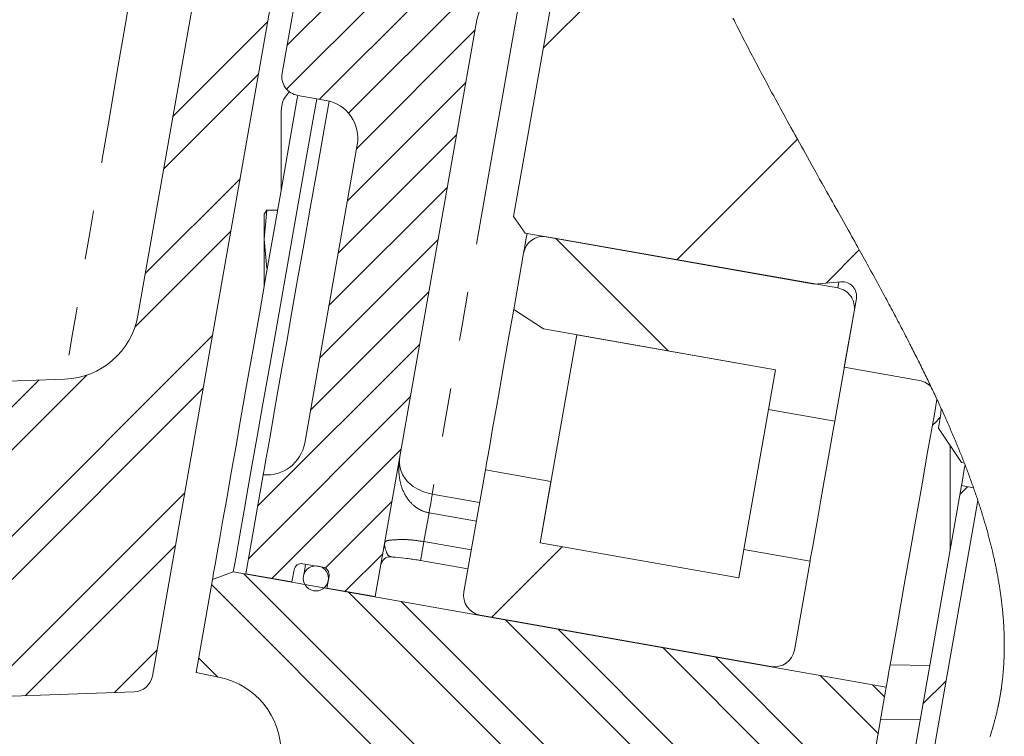
# Model space of a CAD drawing. Units: millimetres. Extents: x 7 to 835, y 10 to 581.
# Drawn here: x 250 to 276, y 414 to 432 of the extents above; entities that cross this region are included whole.
import ezdxf

# ---------------------------------------------------------------- set-up
doc = ezdxf.new("R2010")
doc.units = ezdxf.units.MM
doc.linetypes.add('PHANTOM', pattern=[12.7, 6.35, -1.27, 1.27, -1.27, 1.27, -1.27])

# ---------------------------------------------------------------- blocks, each defined once
blk = doc.blocks.new('SW_HATCH_0')
at = {"color": 0, "linetype": 'Continuous', "lineweight": 0}
for p, q in [((1.474, -25.466), (7.544, -19.397)), ((0.616, -25.202), (4.836, -20.982)), ((0.627, -24.068), (3.882, -20.814)), ((2.231, -25.832), (7.303, -20.76)), ((7.293, -24.138), (9.27, -22.16)), ((-2.34, -25.913), (0.126, -23.447)), ((2.44, -26.746), (5.522, -23.664)), ((-2.58, -27.276), (-0.114, -24.81)), ((2.2, -28.109), (5.282, -25.027)), ((1.959, -29.472), (5.041, -26.39)), ((10.768, -29.643), (13.906, -26.505)), ((-3.061, -30.001), (-0.595, -27.536)), ((1.719, -30.834), (4.801, -27.752)), ((-3.33, -31.393), (-0.835, -28.899)), ((1.479, -32.197), (4.561, -29.115)), ((10.542, -32.011), (7.613, -29.082)), ((14.653, -30.249), (15.517, -29.385)), ((1.238, -33.56), (4.32, -30.478)), ((-10.84, -41.148), (-1.316, -31.624)), ((-0.136, -36.057), (4.08, -31.841)), ((-14.329, -41.27), (-5.831, -32.772)), ((-13.166, -41.23), (-4.58, -32.643)), ((-9.677, -41.108), (-1.556, -32.987)), ((-0.376, -37.42), (3.84, -33.204)), ((0.234, -37.932), (3.599, -34.567)), ((18.133, -35.749), (18.334, -35.547)), ((-7.351, -41.026), (-2.037, -35.713)), ((1.624, -37.665), (3.359, -35.929)), ((-6.187, -40.986), (-2.277, -37.076)), ((5.957, -38.944), (7.79, -37.111)), ((2.143, -38.268), (3.119, -37.292)), ((10.725, -49.032), (-0.492, -37.815)), ((10.544, -49.974), (-1.335, -38.094)), ((10.944, -47.006), (2.234, -38.296)), ((11.442, -46.382), (3.597, -38.536)), ((13.175, -45.869), (6.322, -39.017)), ((14.207, -45.779), (7.685, -39.257)), ((-3.861, -40.905), (-2.758, -39.801)), ((15.501, -44.828), (10.411, -39.738)), ((-1.174, -40.501), (-1.672, -40.003)), ((15.67, -43.874), (11.774, -39.978)), ((16.006, -41.965), (14.499, -40.458)), ((16.174, -41.011), (15.862, -40.699)), ((17.172, -41.2), (17.773, -40.599))]:
    blk.add_line(p, q, dxfattribs=at)

msp = doc.modelspace()

# ---------------------------------------------------------------- linework, layer by layer
at = {"color": 7, "linetype": 'Continuous', "lineweight": 0}
for p, q in [((253.392192, 424.488719), (256.615656, 442.769862)), ((258.585269, 442.422564), (253.769623, 415.111694)), ((257.146621, 430.798597), (257.928038, 435.230232)), ((263.167242, 427.072099), (264.208669, 432.978361)), ((262.215169, 432.189587), (259.568552, 417.179885)), ((258.290807, 430.089134), (257.552201, 430.21937)), ((257.121036, 429.792936), (257.121036, 427.757639)), ((257.733928, 421.17216), (259.101967, 428.930677)), ((256.678539, 426.474798), (256.745899, 427.232786)), ((256.745899, 427.232786), (256.678539, 427.132982)), ((256.678539, 426.474798), (256.678539, 427.141721)), ((257.028492, 427.232786), (256.745899, 427.232786)), ((263.167242, 427.072099), (263.471427, 426.637678)), ((270.99766, 425.3106), (263.471427, 426.637678)), ((264.037246, 426.542542), (271.601806, 425.208706)), ((256.745899, 425.716813), (256.678539, 426.474798)), ((256.678539, 426.474798), (256.678539, 425.248097)), ((263.17096, 424.652922), (263.429063, 426.116682)), ((271.68412, 425.370655), (270.99766, 425.3106)), ((271.77137, 423.147003), (272.086105, 424.931965)), ((263.950886, 424.14518), (263.17096, 424.652922)), ((272.027662, 424.600515), (271.523921, 421.743649)), ((263.857531, 418.576795), (264.812598, 423.993233)), ((269.982839, 423.08158), (263.950886, 424.14518)), ((264.812598, 423.993233), (269.982839, 423.08158)), ((269.982839, 423.08158), (269.027772, 417.665142)), ((269.800509, 422.047536), (269.982839, 423.08158)), ((273.679434, 422.810557), (271.77137, 423.147003)), ((251.492376, 422.83723), (234.582612, 422.246735)), ((271.523921, 421.743649), (269.800509, 422.047536)), ((274.2207, 421.561147), (274.287803, 421.941715)), ((274.287803, 421.941715), (274.297251, 422.065186)), ((274.2207, 421.561147), (274.824569, 420.66739)), ((274.528539, 421.105537), (274.528539, 418.417419)), ((274.895853, 420.653592), (274.824569, 420.66739)), ((261.874939, 417.302835), (262.43476, 420.477736)), ((262.43476, 420.477736), (264.139706, 420.177105)), ((256.200509, 417.773764), (256.654816, 420.350264)), ((264.139706, 420.177105), (263.857531, 418.576795)), ((272.965865, 409.555066), (274.819354, 420.066717)), ((274.819354, 420.066717), (275.13451, 420.011143)), ((273.575185, 410.203288), (275.246805, 419.683526)), ((269.027772, 417.665142), (263.857531, 418.576795)), ((269.027772, 417.665142), (269.158008, 418.403748)), ((269.158008, 418.403748), (270.881424, 418.099861)), ((260.749201, 418.116923), (261.980215, 417.899857)), ((270.881424, 418.099861), (270.473546, 415.786672)), ((255.876387, 417.819488), (255.333858, 417.622025)), ((255.876387, 417.819488), (272.864321, 414.824057)), ((257.456893, 417.873356), (257.401975, 417.561906)), ((258.20561, 417.944419), (257.688584, 418.035585)), ((254.907618, 415.204699), (255.333858, 417.622025)), ((257.401975, 417.561906), (256.200509, 417.773764)), ((258.31292, 417.401287), (258.367838, 417.712729)), ((259.568552, 417.179885), (258.31292, 417.401287)), ((269.865355, 415.360811), (262.300799, 416.694644)), ((255.536864, 415.070946), (254.907618, 415.204699)), ((271.997245, 409.906629), (272.864321, 414.824057)), ((275.774019, 414.317886), (275.85903, 414.799999))]:
    msp.add_line(p, q, dxfattribs=at)
at = {"color": 8, "linetype": 'PHANTOM', "lineweight": 0}
for p, q in [((261.053736, 419.844012), (262.284743, 419.626954)), ((260.968322, 419.359612), (260.836007, 418.60922)), ((262.199329, 419.142555), (260.968322, 419.359612)), ((260.836007, 418.60922), (262.067022, 418.392162)), ((272.966428, 415.403145), (273.994418, 415.388274)), ((273.745841, 413.97852), (272.71785, 413.993384))]:
    msp.add_line(p, q, dxfattribs=at)
at = {"color": 8, "linetype": 'PHANTOM', "lineweight": 0, "flags": 128}
for points in [[(253.519299, 434.725444), (253.28348, 433.342285), (253.060462, 432.034182), (252.850013, 430.799871), (252.653318, 429.646201), (252.467515, 428.556423), (252.297076, 427.556793), (252.141321, 426.643266), (252.00175, 425.824697), (251.876155, 425.088073), (251.76798, 424.453626), (251.676852, 423.919167), (251.603807, 423.490743), (251.520435, 423.001784), (251.492376, 422.83723)], [(263.303029, 432.600404), (263.096737, 431.430462), (262.894498, 430.283493), (262.69746, 429.166029), (262.506748, 428.084436), (262.323441, 427.044871), (262.148591, 426.053262), (261.983195, 425.115257), (261.828194, 424.236196), (261.684472, 423.421088), (261.552842, 422.674584), (261.434058, 422.000925), (261.328796, 421.403955), (261.237653, 420.887071), (261.161158, 420.453216), (261.099735, 420.104872), (261.053736, 419.844012)], [(271.601806, 425.208706), (271.609599, 425.252914), (271.629518, 425.365879)], [(260.968322, 419.359612), (260.983328, 419.444698), (260.997879, 419.527228), (261.011543, 419.604722), (261.023903, 419.674839), (261.034602, 419.735479), (261.043297, 419.784817), (261.049742, 419.821362), (261.053736, 419.844012)], [(260.749208, 418.116937), (260.74929, 418.117407), (260.752173, 418.133768), (260.759028, 418.172653), (260.769533, 418.232213), (260.783183, 418.309632), (260.799335, 418.401244), (260.817232, 418.502714), (260.836007, 418.60922)]]:
    msp.add_lwpolyline(points, dxfattribs=at)
at = {"color": 7, "linetype": 'Continuous', "lineweight": 0, "flags": 128}
for points in [[(275.55942, 413.526255), (275.567437, 413.550611), (275.575372, 413.574989), (275.583221, 413.599375), (275.590984, 413.623783), (275.598226, 413.646805), (275.60539, 413.66985), (275.612479, 413.692902), (275.61949, 413.715976), (275.626427, 413.739058), (275.633289, 413.762163), (275.640069, 413.785274), (275.646774, 413.808408), (275.653405, 413.83155), (275.659958, 413.854706), (275.666317, 413.877468), (275.672602, 413.900237), (275.678812, 413.923028), (275.684947, 413.945827), (275.69112, 413.969058), (275.697211, 413.992296), (275.703227, 414.015557), (275.709165, 414.038832), (275.715025, 414.062115), (275.720703, 414.085004), (275.726305, 414.107899), (275.731834, 414.13081), (275.737288, 414.153735), (275.742771, 414.177145), (275.748177, 414.200562), (275.753504, 414.224002), (275.758753, 414.247449), (275.76392, 414.27091), (275.769012, 414.294395), (275.774019, 414.317886), (275.779272, 414.342943), (275.784435, 414.368014), (275.789505, 414.3931), (275.794489, 414.418201), (275.799381, 414.443324), (275.804183, 414.468455), (275.808631, 414.49217), (275.812997, 414.515893), (275.817285, 414.539638), (275.821494, 414.56339), (275.825625, 414.587158), (275.829675, 414.61094), (275.83365, 414.634737), (275.837543, 414.658549), (275.841357, 414.682376), (275.845098, 414.706211), (275.848692, 414.729635), (275.852213, 414.753075), (275.855659, 414.776529), (275.85903, 414.799999), (275.862375, 414.82384), (275.865646, 414.847697), (275.868843, 414.871569), (275.871957, 414.895455), (275.875, 414.919357), (275.877914, 414.942841), (275.880752, 414.96634), (275.883516, 414.989854), (275.88621, 415.013376), (275.888885, 415.037396), (275.891481, 415.061425), (275.894003, 415.085475), (275.896447, 415.109533), (275.89882, 415.133606), (275.901115, 415.157694), (275.903335, 415.181789), (275.905481, 415.205906), (275.907552, 415.230031), (275.909549, 415.254171), (275.911471, 415.278326), (275.913323, 415.302488), (275.915096, 415.326673), (275.916794, 415.350865), (275.918583, 415.377493), (275.920278, 415.404136), (275.921883, 415.430795), (275.923403, 415.457475), (275.924834, 415.484163), (275.926059, 415.508444), (275.92721, 415.532741), (275.928287, 415.557045), (275.929297, 415.581363), (275.930228, 415.605697), (275.931092, 415.630045), (275.931882, 415.654401), (275.932668, 415.681209), (275.933365, 415.708038), (275.933979, 415.734883), (275.934505, 415.761734), (275.934944, 415.788609), (275.935302, 415.815498), (275.93557, 415.842402), (275.935752, 415.869328), (275.935853, 415.896262), (275.935864, 415.923211), (275.935793, 415.949698), (275.935644, 415.976199), (275.93541, 416.002716), (275.935097, 416.029248), (275.934683, 416.057031), (275.934177, 416.084829), (275.933584, 416.112649), (275.932906, 416.140477), (275.932139, 416.168328), (275.931282, 416.196193), (275.930336, 416.224073), (275.929397, 416.249643), (275.92838, 416.275228), (275.927296, 416.300829), (275.926134, 416.326444), (275.924901, 416.352074), (275.923597, 416.377711), (275.922218, 416.403364), (275.920769, 416.429031), (275.919246, 416.454713), (275.917655, 416.480403), (275.91599, 416.506114), (275.914254, 416.531834), (275.912551, 416.5561), (275.910786, 416.580374), (275.908956, 416.604663), (275.907064, 416.62896), (275.905108, 416.653271), (275.90297, 416.679065), (275.900757, 416.704881), (275.898473, 416.730705), (275.896123, 416.756536), (275.893701, 416.782389), (275.891213, 416.80825), (275.888188, 416.838753), (275.885066, 416.869271), (275.881848, 416.899803), (275.878536, 416.930358), (275.8755, 416.957657), (275.872385, 416.984963), (275.869196, 417.012292), (275.865933, 417.039628), (275.862592, 417.066987), (275.859175, 417.094353), (275.855689, 417.121734), (275.852123, 417.149129), (275.84797, 417.180392), (275.843715, 417.21167), (275.839368, 417.242969), (275.834924, 417.274284), (275.830386, 417.305614), (275.825834, 417.336407), (275.821192, 417.367223), (275.816461, 417.398046), (275.811637, 417.428891), (275.806619, 417.460385), (275.801508, 417.491901), (275.796304, 417.523432), (275.791006, 417.554977), (275.785612, 417.586546), (275.780128, 417.618129), (275.774552, 417.649734), (275.768882, 417.681354), (275.763119, 417.712997), (275.757266, 417.744654), (275.751321, 417.776327), (275.745286, 417.808021), (275.739158, 417.839739), (275.73294, 417.871463), (275.727162, 417.900565), (275.721306, 417.929682), (275.715375, 417.958814), (275.70937, 417.98796), (275.703291, 418.017122), (275.697136, 418.046299), (275.690353, 418.078075), (275.68348, 418.109874), (275.676517, 418.141681), (275.669472, 418.17351), (275.662335, 418.205361), (275.655246, 418.236653), (275.648067, 418.267968), (275.64081, 418.299298), (275.633468, 418.330642), (275.62589, 418.362643), (275.618231, 418.394665), (275.610482, 418.426703), (275.602648, 418.458755), (275.594732, 418.49083), (275.58673, 418.52292), (275.578642, 418.555024), (275.570473, 418.587151), (275.562218, 418.619293), (275.55388, 418.65145), (275.545461, 418.683621), (275.53696, 418.715815), (275.528373, 418.748024), (275.519705, 418.780255), (275.511688, 418.809812), (275.503604, 418.839376), (275.495449, 418.868962), (275.487228, 418.898563), (275.478935, 418.928172), (275.470579, 418.957803), (275.461385, 418.990138), (275.452109, 419.022488), (275.442755, 419.054861), (275.433323, 419.087249), (275.423808, 419.119651), (275.414219, 419.152069), (275.404548, 419.184509), (275.393823, 419.220205), (275.383001, 419.255923), (275.372086, 419.291663), (275.361078, 419.327418), (275.349977, 419.363204), (275.338786, 419.398996), (275.327498, 419.434819), (275.316121, 419.470656), (275.304651, 419.506515), (275.293091, 419.54239), (275.281651, 419.577646), (275.270121, 419.612917), (275.258506, 419.648211), (275.246805, 419.683526), (275.23459, 419.720138), (275.222281, 419.756773), (275.20988, 419.79343), (275.197389, 419.830102), (275.184805, 419.866796), (275.172362, 419.902857), (275.15983, 419.938932), (275.147213, 419.97503), (275.13451, 420.011143), (275.121359, 420.048292), (275.10812, 420.085463), (275.094794, 420.122656), (275.081376, 420.159864), (275.067872, 420.197087), (275.05452, 420.23367), (275.041087, 420.270274), (275.027568, 420.306894), (275.013967, 420.343536), (275.000001, 420.380938), (274.985945, 420.41837), (274.971808, 420.455816), (274.957584, 420.493278), (274.943276, 420.530762), (274.928885, 420.568268), (274.914405, 420.605789), (274.905147, 420.62969), (274.895853, 420.653592), (274.882155, 420.688692), (274.868382, 420.723806), (274.854535, 420.758936), (274.840621, 420.794088), (274.826633, 420.829254), (274.812574, 420.864436), (274.798444, 420.899632), (274.782824, 420.938368), (274.767114, 420.977126), (274.751326, 421.015899), (274.735449, 421.054701), (274.719494, 421.093511), (274.703453, 421.132351), (274.687333, 421.171206), (274.671128, 421.210083), (274.654845, 421.248975), (274.63848, 421.28789), (274.622327, 421.326133), (274.6061, 421.364392), (274.589794, 421.402666), (274.573414, 421.440962), (274.556657, 421.479973), (274.539827, 421.518999), (274.522914, 421.558048), (274.505926, 421.597119), (274.488861, 421.636204), (274.47203, 421.674612), (274.455125, 421.713035), (274.438145, 421.75148), (274.421094, 421.78994), (274.403623, 421.829204), (274.386076, 421.868491), (274.368456, 421.907793), (274.350761, 421.94711), (274.332998, 421.986456), (274.315158, 422.02581), (274.297251, 422.065186), (274.278624, 422.106001), (274.259919, 422.146837), (274.24114, 422.187689), (274.222287, 422.228555), (274.203358, 422.269451), (274.184356, 422.310355), (274.16479, 422.352339), (274.145151, 422.394338), (274.125433, 422.436359), (274.10564, 422.478403), (274.08577, 422.520469), (274.065828, 422.56255), (274.045812, 422.604653), (274.025725, 422.646771), (274.005184, 422.689709), (273.984565, 422.732669), (273.963874, 422.775651), (273.94311, 422.818649), (273.922274, 422.861668), (273.901364, 422.90471), (273.880383, 422.947775), (273.859332, 422.990854), (273.8372, 423.036012), (273.814993, 423.081185), (273.792712, 423.12638), (273.770357, 423.171605), (273.747923, 423.216845), (273.725419, 423.262107), (273.70284, 423.307392), (273.680186, 423.352699), (273.657462, 423.398028), (273.63467, 423.44338), (273.611805, 423.488754), (273.588868, 423.534143), (273.567183, 423.576961), (273.545435, 423.619795), (273.523627, 423.66265), (273.50176, 423.705529), (273.479832, 423.748422), (273.451841, 423.803034), (273.423759, 423.857684), (273.395581, 423.912357), (273.367314, 423.967066), (273.338957, 424.021798), (273.311017, 424.075591), (273.282996, 424.1294), (273.254892, 424.183245), (273.226703, 424.237113), (273.197858, 424.292113), (273.168927, 424.347143), (273.139915, 424.402195), (273.110824, 424.457277), (273.081651, 424.512397), (273.0524, 424.567531), (273.023075, 424.622702), (272.993734, 424.677777), (272.964323, 424.732882), (272.934834, 424.788012), (272.905277, 424.843169), (272.875646, 424.898355), (272.846477, 424.952581), (272.817245, 425.006836), (272.787946, 425.061113), (272.758579, 425.115417), (272.723543, 425.180099), (272.688417, 425.244815), (272.653205, 425.309568), (272.617916, 425.374354), (272.58254, 425.439178), (272.547087, 425.504039), (272.511555, 425.568934), (272.475949, 425.633862), (272.440268, 425.698823), (272.404516, 425.763822), (272.368694, 425.828851), (272.332804, 425.893917), (272.298904, 425.955295), (272.264948, 426.016702), (272.230936, 426.07814), (272.196872, 426.139607), (272.162752, 426.201101), (272.123011, 426.272656), (272.083203, 426.344252), (272.043331, 426.415882), (272.003399, 426.487553), (271.963408, 426.559261), (271.923362, 426.63101), (271.883259, 426.702793), (271.839092, 426.781799), (271.794861, 426.860849), (271.750579, 426.939941), (271.706244, 427.019081), (271.661865, 427.098262), (271.612277, 427.186686), (271.562638, 427.275161), (271.512954, 427.363689), (271.463225, 427.452269), (271.413462, 427.540901), (271.363666, 427.629582), (271.313841, 427.718314), (271.263993, 427.807099), (271.1975, 427.925552), (271.130985, 428.044091), (271.064459, 428.162719), (270.997932, 428.281426), (270.931414, 428.400218), (270.864921, 428.519092), (270.8127, 428.612548), (270.760501, 428.706053), (270.708336, 428.799606), (270.656204, 428.893208), (270.604117, 428.986858), (270.552075, 429.080552), (270.496322, 429.181083), (270.44064, 429.281666), (270.385025, 429.382297), (270.329496, 429.482984), (270.285925, 429.562124), (270.24241, 429.641302), (270.198954, 429.720505), (270.155562, 429.799738), (270.111351, 429.880618), (270.067213, 429.961528), (270.023154, 430.042467), (269.979173, 430.123436), (269.935271, 430.204435), (269.891458, 430.28546), (269.847734, 430.366515), (269.813521, 430.43008), (269.779364, 430.493663), (269.745266, 430.557261), (269.711232, 430.620874), (269.677265, 430.684506), (269.643964, 430.74702), (269.610727, 430.809545), (269.577557, 430.872086), (269.544454, 430.934641), (269.510748, 430.998488), (269.477116, 431.062355), (269.443555, 431.126232), (269.410076, 431.190125), (269.376675, 431.254032), (269.343352, 431.317954), (269.310111, 431.381888), (269.277027, 431.445698), (269.244025, 431.509524), (269.211112, 431.57336), (269.178288, 431.637212), (269.14555, 431.701078), (269.113491, 431.763812), (269.081516, 431.826561), (269.049635, 431.889325), (269.017847, 431.952096), (268.989543, 432.008154), (268.961316, 432.064219), (268.933168, 432.120296), (268.905094, 432.17638), (268.877106, 432.232476)], [(255.333858, 417.622025), (255.341562, 417.665738), (255.364651, 417.796682), (255.403014, 418.014239), (255.456465, 418.317395), (255.524764, 418.704744), (255.607592, 419.174465), (255.704561, 419.724385), (255.81521, 420.351933), (255.939039, 421.054187), (256.075459, 421.827863), (256.223837, 422.669361), (256.383481, 423.574756), (256.553652, 424.539822), (256.733546, 425.560071), (256.922336, 426.630735), (257.119129, 427.746828), (257.323021, 428.903143), (257.533053, 430.094293), (257.555017, 430.218871)], [(258.047426, 430.132049), (257.912876, 429.369009), (257.705243, 428.19143), (257.504555, 427.05329), (257.311801, 425.960141), (257.12792, 424.917302), (256.953808, 423.929858), (256.790312, 423.002611), (256.638223, 422.140087), (256.498294, 421.346488), (256.371195, 420.625675), (256.257551, 419.98117), (256.157914, 419.416095), (256.072769, 418.933223), (256.002532, 418.534893), (255.947547, 418.223049), (255.908074, 417.999211), (255.884322, 417.864475), (255.876387, 417.819488)], [(258.369038, 430.072083), (258.239987, 429.340205), (258.054855, 428.290277), (257.877553, 427.284754), (257.709073, 426.329254), (257.550361, 425.429127), (257.402288, 424.589406), (257.265704, 423.814784), (257.141361, 423.109594), (257.029953, 422.477785), (256.932112, 421.92288), (256.848375, 421.447988), (256.779218, 421.055767), (256.725023, 420.748408), (256.686093, 420.527632), (256.662646, 420.394669), (256.654816, 420.350264)], [(263.429063, 426.116682), (263.436811, 426.160659), (263.460005, 426.292173), (263.498405, 426.509953), (263.519431, 426.629211)], [(262.43476, 420.477736), (262.442405, 420.521076), (262.465285, 420.650858), (262.503276, 420.866306), (262.556153, 421.16617), (262.623595, 421.548675), (262.705224, 422.011587), (262.800547, 422.552186), (262.909005, 423.167306), (263.029972, 423.853326), (263.162727, 424.606222), (263.17096, 424.652922)], [(274.184356, 422.310355), (274.115855, 421.921867), (273.941742, 420.934427), (273.778247, 420.00718), (273.626158, 419.144656), (273.486225, 418.351057), (273.359129, 417.630243), (273.245482, 416.985738), (273.145845, 416.420664), (273.060704, 415.937792), (272.990467, 415.539461), (272.935478, 415.227617), (272.896012, 415.003779), (272.872253, 414.869043), (272.864321, 414.824057)], [(270.881424, 418.099861), (270.889132, 418.143573), (270.912213, 418.27448), (270.950539, 418.491836), (271.003893, 418.794426), (271.07198, 419.180567), (271.154417, 419.648099), (271.250745, 420.194398), (271.360422, 420.816417), (271.482838, 421.510669), (271.523921, 421.743649)], [(274.914405, 420.605789), (274.895026, 420.495871), (274.85309, 420.258041), (274.827803, 420.114632), (274.819354, 420.066717)], [(257.757517, 418.023433), (257.73372, 417.888465), (257.710228, 417.755234), (257.702382, 417.710754)], [(233.446041, 414.005692), (237.939725, 414.162616), (242.433416, 414.31954), (247.923592, 414.511259), (253.294671, 414.698827)]]:
    msp.add_lwpolyline(points, dxfattribs=at)
at = {"color": 7, "linetype": 'Continuous', "lineweight": 0}
msp.add_circle((258.024906, 417.653887), 0.327501, dxfattribs=at)
for centre, radius, start, end in [((263.199976, 432.015938), 0.999999, 89.5942422, 169.999965), ((257.639022, 430.711772), 0.499997, 169.9998363, 260.0002779), ((258.117158, 429.104325), 1.000001, 349.9999849, 79.9999561), ((263.946086, 426.025518), 0.524999, 80.0005762, 170.0001386), ((271.716804, 424.997084), 0.374998, 349.9998141, 95.0001018), ((271.510644, 424.691686), 0.524995, 349.9992624, 80.0003219), ((251.42259, 424.835995), 1.999983, 271.9996239, 350.0004898), ((273.58265, 422.157955), 0.65974, 47.8100709, 81.5643113), ((273.62102, 422.241487), 0.750024, 306.3637306, 330.894173), ((256.749117, 421.345811), 1.000004, 264.5889118, 349.9998408), ((259.960614, 417.963729), 0.24999, 85.8069562, 169.9742958), ((257.653846, 417.838634), 0.19999, 79.9971554, 170.0019698), ((258.170871, 417.747454), 0.200005, 350.0013765, 79.9977487), ((262.391976, 417.211678), 0.525012, 170.0011425, 259.9989128), ((269.956516, 415.877843), 0.525007, 260.0005795, 349.9994758), ((253.277222, 415.19852), 0.499997, 271.9998812, 349.9996871), ((255.121042, 413.114657), 1.999994, 359.9999375, 78.000014)]:
    msp.add_arc(centre, radius, start, end, dxfattribs=at)
for points, knots in [([(257.34506, 430.316406), (257.302342, 430.271487), (257.201257, 430.165195), (257.132399, 429.974731), (257.124092, 429.841832), (257.121036, 429.792936)], [0, 0, 0, 0, 0.316295512, 0.748452283, 1, 1, 1, 1]), ([(260.20951, 420.814927), (260.209396, 420.814276), (260.190695, 420.708063), (260.200533, 420.526868), (260.31355, 420.277176), (260.488588, 420.083384), (260.675602, 419.968592), (260.853225, 419.892634), (260.961, 419.86106), (261.044021, 419.845798), (261.053736, 419.844012)], [0, 0, 0, 0, 0.001390146, 0.226946302, 0.36536074, 0.572721774, 0.765367708, 0.822361645, 0.979213728, 1, 1, 1, 1]), ([(259.974362, 418.211962), (260.016137, 418.20935), (260.156047, 418.200601), (260.343949, 418.179781), (260.489238, 418.157217), (260.537366, 418.149742)], [0, 0, 0, 0, 0.2215887003, 0.7421490871, 1, 1, 1, 1]), ([(260.537366, 418.149742), (260.594064, 418.142089), (260.66486, 418.132532), (260.734984, 418.119011), (260.748947, 418.116319)], [0, 0, 0, 0, 0.800874028, 1, 1, 1, 1])]:
    msp.add_open_spline(points, degree=3, knots=knots, dxfattribs=at)
at = {"color": 8, "linetype": 'PHANTOM', "lineweight": 0}
for points, knots in [([(260.968322, 419.359612), (260.958615, 419.361442), (260.8761, 419.376992), (260.767981, 419.417206), (260.591705, 419.522363), (260.402686, 419.704134), (260.254051, 419.997263), (260.169995, 420.378719), (260.180031, 420.647622), (260.209329, 420.813896), (260.20951, 420.814927)], [0, 0, 0, 0, 0.0163333964, 0.1388431692, 0.1874821743, 0.3555349991, 0.5636560205, 0.7208549771, 0.998269817, 1, 1, 1, 1]), ([(259.817118, 418.589565), (259.817051, 418.589178), (259.802798, 418.507156), (259.838601, 418.386106), (259.903263, 418.227759), (259.963615, 418.224494), (259.97504, 418.223876)], [0, 0, 0, 0, 0.002770665, 0.586509381, 0.921723471, 1, 1, 1, 1]), ([(259.817118, 418.589565), (259.827325, 418.599628), (259.87188, 418.643557), (260.021331, 418.651027), (260.236637, 418.670846), (260.523488, 418.655735), (260.728027, 418.625291), (260.836007, 418.60922)], [0, 0, 0, 0, 0.040889718, 0.178495186, 0.400573193, 0.683550216, 1, 1, 1, 1])]:
    msp.add_open_spline(points, degree=3, knots=knots, dxfattribs=at)

# ---------------------------------------------------------------- block references
at = {"color": 7, "linetype": 'Continuous', "lineweight": 0}
msp.add_blockref('SW_HATCH_0', (256.646039, 455.585665), dxfattribs=at)

doc.saveas('drawing.dxf')
